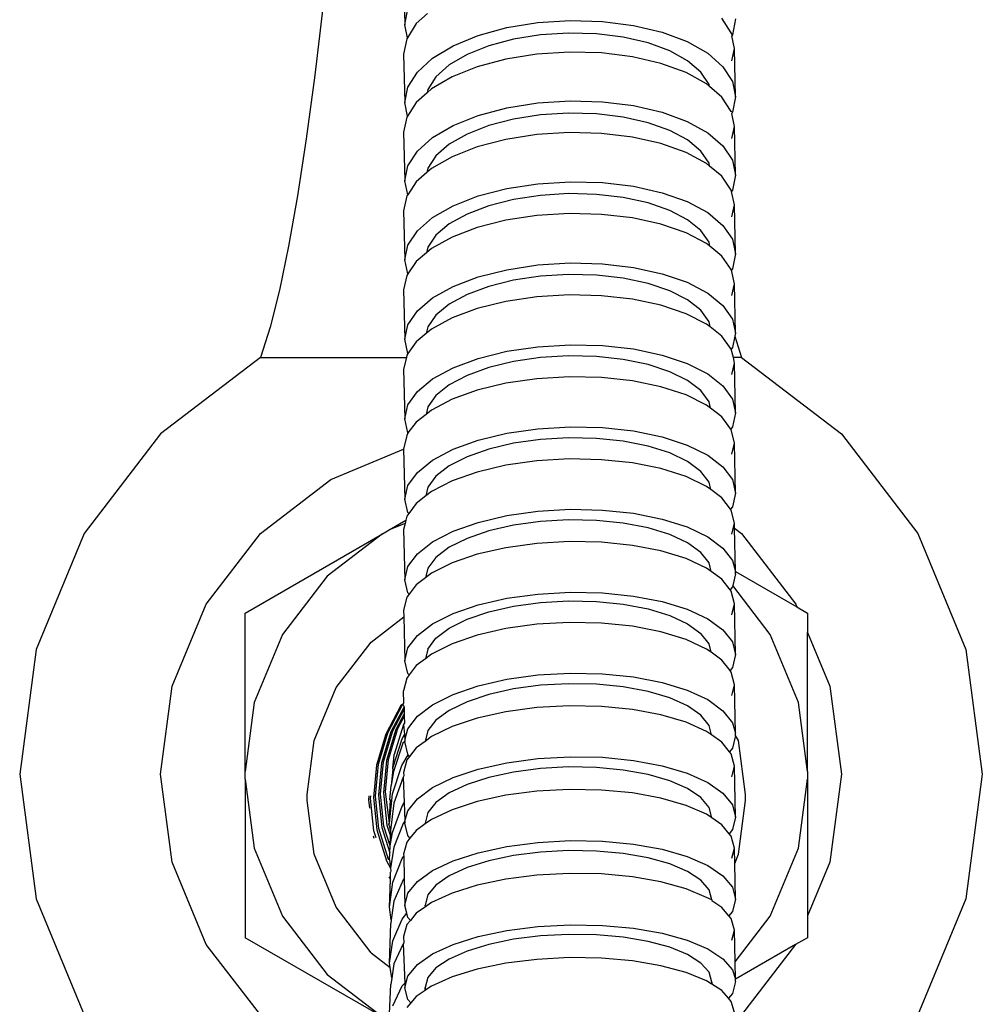
# Model space of a CAD drawing. Units: millimetres. Extents: x 1066 to 3959, y 674 to 3118.
# Drawn here: x 3899 to 3942, y 1771 to 1815 of the extents above; entities that cross this region are included whole.
import ezdxf

# ---------------------------------------------------------------- set-up
doc = ezdxf.new("R2010")
doc.units = ezdxf.units.MM
doc.layers.add('Edges', color=7, linetype='Continuous')

# ---------------------------------------------------------------- blocks, each defined once
blk = doc.blocks.new('Classic Freestanding Clawfoot Tub fr')
at = {"layer": 'Edges'}
for p, q in [((422.034, 453.604), (422.084, 451.427)), ((418.378, 452.333), (418.004, 449.142)), ((422.084, 451.427), (422.229, 452.149)), ((423.109, 451.936), (422.606, 451.476)), ((422.203, 450.834), (422.084, 451.427)), ((422.606, 451.476), (422.203, 450.834)), ((425.418, 450.944), (426.715, 451.299)), ((426.715, 451.299), (428.122, 451.528)), ((428.122, 451.528), (429.584, 451.622)), ((429.584, 451.622), (431.047, 451.579)), ((431.047, 451.579), (432.454, 451.399)), ((432.454, 451.399), (433.75, 451.09)), ((436.887, 451.052), (436.461, 451.719)), ((437.081, 451.688), (436.937, 450.966)), ((422.203, 450.834), (422.178, 450.795)), ((424.282, 450.477), (425.418, 450.944)), ((428.236, 450.967), (427.017, 450.773)), ((429.504, 451.048), (428.236, 450.967)), ((430.772, 451.012), (429.504, 451.048)), ((431.991, 450.861), (430.772, 451.012)), ((433.114, 450.6), (431.991, 450.861)), ((433.75, 451.09), (434.886, 450.663)), ((436.937, 450.966), (436.887, 451.052)), ((436.937, 450.966), (436.913, 450.927)), ((437.031, 450.354), (436.913, 450.927)), ((422.178, 450.795), (422.034, 450.091)), ((423.349, 449.916), (424.282, 450.477)), ((425.893, 450.472), (424.908, 450.078)), ((427.017, 450.773), (425.893, 450.472)), ((434.099, 450.24), (433.114, 450.6)), ((434.886, 450.663), (435.818, 450.134)), ((422.034, 450.091), (422.084, 447.897)), ((424.908, 450.078), (424.1, 449.604)), ((428.071, 450.095), (426.665, 449.871)), ((429.534, 450.188), (428.071, 450.095)), ((430.997, 450.147), (429.534, 450.188)), ((432.404, 449.972), (430.997, 450.147)), ((433.7, 449.672), (432.404, 449.972)), ((434.907, 449.794), (434.099, 450.24)), ((435.818, 450.134), (436.511, 449.525)), ((436.916, 449.794), (437.031, 450.354)), ((437.081, 448.16), (437.031, 450.354)), ((422.656, 449.283), (423.349, 449.916)), ((424.1, 449.604), (423.499, 449.068)), ((425.368, 449.525), (424.232, 449.069)), ((426.665, 449.871), (425.368, 449.525)), ((434.836, 449.256), (433.7, 449.672)), ((435.507, 449.28), (434.907, 449.794)), ((436.511, 449.525), (436.937, 448.859)), ((418.004, 449.142), (417.619, 446.252)), ((422.229, 448.601), (422.656, 449.283)), ((423.499, 449.068), (423.129, 448.493)), ((424.232, 449.069), (423.299, 448.522)), ((435.768, 448.742), (434.836, 449.256)), ((435.877, 448.718), (435.507, 449.28)), ((422.084, 447.897), (422.229, 448.601)), ((435.894, 448.634), (435.768, 448.742)), ((435.894, 448.634), (435.877, 448.718)), ((436.461, 448.149), (435.894, 448.634)), ((436.937, 448.859), (437.081, 448.16)), ((423.097, 448.343), (422.606, 447.904)), ((423.299, 448.522), (423.097, 448.343)), ((423.129, 448.493), (423.097, 448.343)), ((437.081, 448.16), (436.937, 447.456)), ((422.21, 447.288), (422.084, 447.897)), ((422.606, 447.904), (422.21, 447.288)), ((426.715, 447.661), (428.122, 447.885)), ((428.122, 447.885), (429.584, 447.978)), ((429.584, 447.978), (431.047, 447.936)), ((431.047, 447.936), (432.454, 447.762)), ((432.454, 447.762), (433.75, 447.461)), ((436.887, 447.5), (436.461, 448.149)), ((422.21, 447.288), (422.178, 447.24)), ((424.282, 446.859), (425.418, 447.314)), ((425.418, 447.314), (426.715, 447.661)), ((428.236, 447.34), (427.017, 447.15)), ((429.504, 447.419), (428.236, 447.34)), ((430.772, 447.385), (429.504, 447.419)), ((431.991, 447.239), (430.772, 447.385)), ((433.75, 447.461), (434.886, 447.046)), ((436.937, 447.456), (436.887, 447.5)), ((436.937, 447.456), (436.907, 447.408)), ((437.031, 446.819), (436.907, 447.408)), ((422.178, 447.24), (422.034, 446.555)), ((423.349, 446.312), (424.282, 446.859)), ((425.893, 446.857), (424.908, 446.472)), ((427.017, 447.15), (425.893, 446.857)), ((433.114, 446.985), (431.991, 447.239)), ((434.099, 446.635), (433.114, 446.985)), ((434.886, 447.046), (435.818, 446.532)), ((436.915, 446.27), (437.031, 446.819)), ((437.081, 444.609), (437.031, 446.819)), ((422.034, 446.555), (422.084, 444.344)), ((424.908, 446.472), (424.1, 446.01)), ((428.071, 446.447), (426.665, 446.228)), ((429.534, 446.538), (428.071, 446.447)), ((430.997, 446.499), (429.534, 446.538)), ((432.404, 446.33), (430.997, 446.499)), ((434.907, 446.202), (434.099, 446.635)), ((435.818, 446.532), (436.511, 445.939)), ((417.619, 446.252), (417.224, 443.666)), ((422.656, 445.694), (423.349, 446.312)), ((424.1, 446.01), (423.499, 445.488)), ((426.665, 446.228), (425.368, 445.889)), ((433.7, 446.038), (432.404, 446.33)), ((434.836, 445.634), (433.7, 446.038)), ((435.507, 445.702), (434.907, 446.202)), ((436.511, 445.939), (436.937, 445.289)), ((422.229, 445.03), (422.656, 445.694)), ((423.499, 445.488), (423.129, 444.927)), ((425.368, 445.889), (424.232, 445.445)), ((435.768, 445.134), (434.836, 445.634)), ((435.877, 445.154), (435.507, 445.702)), ((422.084, 444.344), (422.229, 445.03)), ((424.232, 445.445), (423.299, 444.912)), ((435.906, 445.019), (435.768, 445.134)), ((435.906, 445.019), (435.877, 445.154)), ((436.937, 445.289), (437.081, 444.609)), ((423.086, 444.727), (422.606, 444.31)), ((423.129, 444.927), (423.086, 444.727)), ((423.299, 444.912), (423.086, 444.727)), ((436.461, 444.556), (435.906, 445.019)), ((437.081, 444.609), (436.937, 443.923)), ((422.216, 443.72), (422.084, 444.344)), ((422.606, 444.31), (422.216, 443.72)), ((426.715, 444.001), (428.122, 444.22)), ((428.122, 444.22), (429.584, 444.312)), ((429.584, 444.312), (431.047, 444.272)), ((431.047, 444.272), (432.454, 444.103)), ((436.887, 443.924), (436.461, 444.556)), ((422.216, 443.72), (422.178, 443.663)), ((425.418, 443.663), (426.715, 444.001)), ((428.236, 443.692), (427.017, 443.506)), ((429.504, 443.77), (428.236, 443.692)), ((430.772, 443.737), (429.504, 443.77)), ((431.991, 443.595), (430.772, 443.737)), ((432.454, 444.103), (433.75, 443.811)), ((433.75, 443.811), (434.886, 443.408)), ((436.9, 443.866), (436.887, 443.924)), ((436.937, 443.923), (436.9, 443.866)), ((437.031, 443.262), (436.9, 443.866)), ((417.224, 443.666), (416.818, 441.382)), ((422.178, 443.663), (422.034, 442.995)), ((424.282, 443.219), (425.418, 443.663)), ((427.017, 443.506), (425.893, 443.22)), ((433.114, 443.349), (431.991, 443.595)), ((434.099, 443.009), (433.114, 443.349)), ((434.886, 443.408), (435.818, 442.907)), ((436.914, 442.722), (437.031, 443.262)), ((437.081, 441.036), (437.031, 443.262)), ((422.034, 442.995), (422.084, 440.769)), ((423.349, 442.686), (424.282, 443.219)), ((424.908, 442.845), (424.1, 442.394)), ((425.893, 443.22), (424.908, 442.845)), ((429.534, 442.867), (428.071, 442.777)), ((430.997, 442.83), (429.534, 442.867)), ((432.404, 442.666), (430.997, 442.83)), ((434.907, 442.588), (434.099, 443.009)), ((435.818, 442.907), (436.511, 442.33)), ((422.656, 442.084), (423.349, 442.686)), ((424.1, 442.394), (423.499, 441.886)), ((426.665, 442.563), (425.368, 442.233)), ((428.071, 442.777), (426.665, 442.563)), ((433.7, 442.383), (432.404, 442.666)), ((434.836, 441.99), (433.7, 442.383)), ((435.507, 442.101), (434.907, 442.588)), ((422.229, 441.437), (422.656, 442.084)), ((425.368, 442.233), (424.232, 441.8)), ((435.768, 441.504), (434.836, 441.99)), ((435.877, 441.568), (435.507, 442.101)), ((436.511, 442.33), (436.937, 441.698)), ((423.499, 441.886), (423.129, 441.34)), ((424.232, 441.8), (423.299, 441.281)), ((435.918, 441.383), (435.768, 441.504)), ((435.918, 441.383), (435.877, 441.568)), ((436.937, 441.698), (437.081, 441.036)), ((416.818, 441.382), (416.402, 439.4)), ((422.084, 440.769), (422.229, 441.437)), ((423.073, 441.09), (422.606, 440.694)), ((423.129, 441.34), (423.073, 441.09)), ((423.299, 441.281), (423.073, 441.09)), ((436.461, 440.942), (435.918, 441.383)), ((437.081, 441.036), (436.937, 440.368)), ((422.223, 440.13), (422.084, 440.769)), ((422.606, 440.694), (422.223, 440.13)), ((428.122, 440.536), (429.584, 440.626)), ((429.584, 440.626), (431.047, 440.588)), ((431.047, 440.588), (432.454, 440.425)), ((436.887, 440.327), (436.461, 440.942)), ((422.223, 440.13), (422.178, 440.064)), ((425.418, 439.992), (426.715, 440.322)), ((426.715, 440.322), (428.122, 440.536)), ((432.454, 440.425), (433.75, 440.141)), ((433.75, 440.141), (434.886, 439.749)), ((436.893, 440.301), (436.887, 440.327)), ((436.937, 440.368), (436.893, 440.301)), ((437.031, 439.682), (436.893, 440.301)), ((422.178, 440.064), (422.034, 439.414)), ((424.282, 439.559), (425.418, 439.992)), ((427.017, 439.842), (425.893, 439.563)), ((428.236, 440.023), (427.017, 439.842)), ((429.504, 440.1), (428.236, 440.023)), ((430.772, 440.069), (429.504, 440.1)), ((431.991, 439.931), (430.772, 440.069)), ((433.114, 439.693), (431.991, 439.931)), ((434.099, 439.363), (433.114, 439.693)), ((434.886, 439.749), (435.818, 439.262)), ((436.914, 439.154), (437.031, 439.682)), ((437.081, 437.441), (437.031, 439.682)), ((416.402, 439.4), (415.975, 437.722)), ((422.034, 439.414), (422.084, 437.172)), ((423.349, 439.039), (424.282, 439.559)), ((425.893, 439.563), (424.908, 439.197)), ((434.907, 438.953), (434.099, 439.363)), ((435.818, 439.262), (436.511, 438.701)), ((422.656, 438.453), (423.349, 439.039)), ((424.908, 439.197), (424.1, 438.758)), ((426.665, 438.879), (425.368, 438.557)), ((428.071, 439.088), (426.665, 438.879)), ((429.534, 439.177), (428.071, 439.088)), ((430.997, 439.141), (429.534, 439.177)), ((432.404, 438.983), (430.997, 439.141)), ((433.7, 438.708), (432.404, 438.983)), ((435.507, 438.48), (434.907, 438.953)), ((422.229, 437.823), (422.656, 438.453)), ((424.1, 438.758), (423.499, 438.264)), ((425.368, 438.557), (424.232, 438.135)), ((434.836, 438.326), (433.7, 438.708)), ((435.877, 437.962), (435.507, 438.48)), ((436.511, 438.701), (436.937, 438.086)), ((423.499, 438.264), (423.129, 437.732)), ((424.232, 438.135), (423.299, 437.629)), ((435.768, 437.854), (434.836, 438.326)), ((435.931, 437.726), (435.877, 437.962)), ((436.937, 438.086), (437.081, 437.441)), ((415.975, 437.722), (415.537, 436.345)), ((422.084, 437.172), (422.229, 437.823)), ((423.129, 437.732), (423.061, 437.433)), ((423.299, 437.629), (423.061, 437.433)), ((435.931, 437.726), (435.768, 437.854)), ((436.461, 437.308), (435.931, 437.726)), ((422.228, 436.527), (422.084, 437.172)), ((422.606, 437.058), (422.228, 436.527)), ((423.061, 437.433), (422.606, 437.058)), ((436.884, 436.714), (436.461, 437.308)), ((437.052, 437.307), (436.937, 436.791)), ((437.081, 437.441), (437.052, 437.307)), ((437.052, 437.307), (437.357, 436.345)), ((425.418, 436.301), (426.715, 436.623)), ((426.715, 436.623), (428.122, 436.832)), ((428.122, 436.832), (429.584, 436.921)), ((429.584, 436.921), (431.047, 436.885)), ((431.047, 436.885), (432.454, 436.727)), ((432.454, 436.727), (433.75, 436.452)), ((436.937, 436.791), (436.884, 436.714)), ((436.985, 436.345), (436.884, 436.714)), ((415.537, 436.345), (411.018, 432.878)), ((415.537, 436.345), (422.156, 436.345)), ((422.156, 436.345), (422.034, 435.812)), ((422.178, 436.445), (422.156, 436.345)), ((422.228, 436.527), (422.178, 436.445)), ((424.282, 435.879), (425.418, 436.301)), ((427.017, 436.158), (425.893, 435.886)), ((428.236, 436.335), (427.017, 436.158)), ((429.504, 436.411), (428.236, 436.335)), ((430.772, 436.381), (429.504, 436.411)), ((431.991, 436.248), (430.772, 436.381)), ((433.114, 436.017), (431.991, 436.248)), ((433.75, 436.452), (434.886, 436.071)), ((437.357, 436.345), (436.985, 436.345)), ((437.031, 436.082), (436.985, 436.345)), ((437.357, 436.345), (441.876, 432.878)), ((422.034, 435.812), (422.084, 433.556)), ((423.349, 435.373), (424.282, 435.879)), ((425.893, 435.886), (424.908, 435.53)), ((434.099, 435.697), (433.114, 436.017)), ((434.907, 435.299), (434.099, 435.697)), ((434.886, 436.071), (435.818, 435.598)), ((436.913, 435.564), (437.031, 436.082)), ((437.081, 433.826), (437.031, 436.082)), ((422.656, 434.802), (423.349, 435.373)), ((424.908, 435.53), (424.1, 435.103)), ((428.071, 435.381), (426.665, 435.176)), ((429.534, 435.468), (428.071, 435.381)), ((430.997, 435.434), (429.534, 435.468)), ((432.404, 435.28), (430.997, 435.434)), ((433.7, 435.014), (432.404, 435.28)), ((435.507, 434.839), (434.907, 435.299)), ((435.818, 435.598), (436.511, 435.052)), ((422.229, 434.189), (422.656, 434.802)), ((424.1, 435.103), (423.499, 434.621)), ((425.368, 434.863), (424.232, 434.451)), ((426.665, 435.176), (425.368, 434.863)), ((434.836, 434.644), (433.7, 435.014)), ((435.877, 434.335), (435.507, 434.839)), ((436.511, 435.052), (436.937, 434.454)), ((423.499, 434.621), (423.129, 434.104)), ((424.232, 434.451), (423.299, 433.958)), ((435.768, 434.185), (434.836, 434.644)), ((435.944, 434.05), (435.877, 434.335)), ((436.937, 434.454), (437.081, 433.826)), ((422.084, 433.556), (422.229, 434.189)), ((423.129, 434.104), (423.048, 433.757)), ((423.299, 433.958), (423.048, 433.757)), ((435.944, 434.05), (435.768, 434.185)), ((436.461, 433.654), (435.944, 434.05)), ((422.228, 432.929), (422.084, 433.556)), ((423.048, 433.757), (422.606, 433.403)), ((436.869, 433.097), (436.461, 433.654)), ((437.081, 433.826), (436.937, 433.194)), ((422.606, 433.403), (422.228, 432.929)), ((426.715, 432.907), (428.122, 433.111)), ((428.122, 433.111), (429.584, 433.198)), ((429.584, 433.198), (431.047, 433.164)), ((431.047, 433.164), (432.454, 433.011)), ((432.454, 433.011), (433.75, 432.744)), ((436.937, 433.194), (436.869, 433.097)), ((436.887, 433.073), (436.869, 433.097)), ((437.031, 432.462), (436.887, 433.073)), ((411.018, 432.878), (407.551, 428.359)), ((422.178, 432.806), (422.034, 432.178)), ((422.228, 432.929), (422.178, 432.806)), ((422.247, 432.902), (422.228, 432.929)), ((424.282, 432.182), (425.418, 432.593)), ((425.418, 432.593), (426.715, 432.907)), ((428.236, 432.629), (427.017, 432.456)), ((429.504, 432.703), (428.236, 432.629)), ((430.772, 432.676), (429.504, 432.703)), ((431.991, 432.547), (430.772, 432.676)), ((433.114, 432.323), (431.991, 432.547)), ((433.75, 432.744), (434.886, 432.374)), ((441.876, 432.878), (445.344, 428.359)), ((418.733, 430.811), (422.034, 432.178)), ((422.034, 432.178), (422.084, 429.921)), ((423.349, 431.689), (424.282, 432.182)), ((425.893, 432.191), (424.908, 431.844)), ((427.017, 432.456), (425.893, 432.191)), ((434.099, 432.012), (433.114, 432.323)), ((434.886, 432.374), (435.818, 431.915)), ((436.912, 431.955), (437.031, 432.462)), ((437.081, 430.193), (437.031, 432.462)), ((422.656, 431.133), (423.349, 431.689)), ((424.908, 431.844), (424.1, 431.428)), ((428.071, 431.655), (426.665, 431.456)), ((429.534, 431.741), (428.071, 431.655)), ((430.997, 431.709), (429.534, 431.741)), ((432.404, 431.561), (430.997, 431.709)), ((434.907, 431.626), (434.099, 432.012)), ((435.818, 431.915), (436.511, 431.384)), ((424.1, 431.428), (423.499, 430.96)), ((426.665, 431.456), (425.368, 431.15)), ((433.7, 431.302), (432.404, 431.561)), ((434.836, 430.943), (433.7, 431.302)), ((435.507, 431.179), (434.907, 431.626)), ((436.511, 431.384), (436.937, 430.803)), ((415.537, 428.359), (418.733, 430.811)), ((422.229, 430.536), (422.656, 431.133)), ((423.499, 430.96), (423.129, 430.457)), ((424.232, 430.749), (423.299, 430.27)), ((425.368, 431.15), (424.232, 430.749)), ((435.768, 430.497), (434.836, 430.943)), ((435.877, 430.689), (435.507, 431.179)), ((436.937, 430.803), (437.081, 430.193)), ((422.084, 429.921), (422.229, 430.536)), ((423.129, 430.457), (423.034, 430.063)), ((435.957, 430.357), (435.768, 430.497)), ((435.957, 430.357), (435.877, 430.689)), ((436.461, 429.982), (435.957, 430.357)), ((422.228, 429.31), (422.084, 429.921)), ((423.034, 430.063), (422.606, 429.729)), ((423.299, 430.27), (423.034, 430.063)), ((436.854, 429.461), (436.461, 429.982)), ((437.081, 430.193), (436.937, 429.577)), ((422.606, 429.729), (422.263, 429.263)), ((428.122, 429.372), (429.584, 429.458)), ((429.584, 429.458), (431.047, 429.426)), ((431.047, 429.426), (432.454, 429.278)), ((436.937, 429.577), (436.854, 429.461)), ((436.887, 429.417), (436.854, 429.461)), ((437.031, 428.824), (436.887, 429.417)), ((422.178, 429.149), (422.133, 428.96)), ((422.263, 429.263), (422.178, 429.149)), ((422.263, 429.263), (422.228, 429.31)), ((425.418, 428.867), (426.715, 429.173)), ((426.715, 429.173), (428.122, 429.372)), ((429.504, 428.979), (428.236, 428.906)), ((430.772, 428.953), (429.504, 428.979)), ((432.454, 429.278), (433.75, 429.019)), ((433.75, 429.019), (434.886, 428.66)), ((421.073, 428.348), (421.375, 428.523)), ((421.375, 428.523), (422.133, 428.96)), ((422.1, 428.823), (421.375, 428.523)), ((422.1, 428.823), (422.034, 428.55)), ((422.034, 428.55), (422.084, 426.267)), ((422.133, 428.96), (422.1, 428.823)), ((424.282, 428.467), (425.418, 428.867)), ((427.017, 428.737), (425.893, 428.479)), ((428.236, 428.906), (427.017, 428.737)), ((431.991, 428.829), (430.772, 428.953)), ((433.114, 428.612), (431.991, 428.829)), ((434.099, 428.31), (433.114, 428.612)), ((434.886, 428.66), (435.818, 428.214)), ((436.911, 428.328), (437.031, 428.824)), ((437.036, 428.605), (437.031, 428.824)), ((437.036, 428.605), (437.357, 428.359)), ((437.079, 426.64), (437.036, 428.605)), ((407.551, 428.359), (405.371, 423.096)), ((413.085, 425.163), (415.537, 428.359)), ((414.851, 424.756), (421.073, 428.348)), ((421.073, 428.348), (418.568, 426.426)), ((423.349, 427.987), (424.282, 428.467)), ((424.908, 428.141), (424.1, 427.737)), ((425.893, 428.479), (424.908, 428.141)), ((434.907, 427.935), (434.099, 428.31)), ((435.818, 428.214), (436.511, 427.699)), ((437.357, 428.359), (439.809, 425.163)), ((445.344, 428.359), (447.524, 423.096)), ((422.656, 427.446), (423.349, 427.987)), ((424.1, 427.737), (423.499, 427.281)), ((426.665, 427.718), (425.368, 427.42)), ((428.071, 427.913), (426.665, 427.718)), ((429.534, 427.997), (428.071, 427.913)), ((430.997, 427.967), (429.534, 427.997)), ((432.404, 427.824), (430.997, 427.967)), ((433.7, 427.573), (432.404, 427.824)), ((435.507, 427.501), (434.907, 427.935)), ((436.511, 427.699), (436.937, 427.134)), ((422.229, 426.866), (422.656, 427.446)), ((423.499, 427.281), (423.129, 426.792)), ((425.368, 427.42), (424.232, 427.031)), ((434.836, 427.225), (433.7, 427.573)), ((435.768, 426.793), (434.836, 427.225)), ((435.877, 427.026), (435.507, 427.501)), ((422.084, 426.267), (422.229, 426.866)), ((423.129, 426.792), (423.02, 426.352)), ((424.232, 427.031), (423.299, 426.564)), ((435.971, 426.646), (435.768, 426.793)), ((435.971, 426.646), (435.877, 427.026)), ((436.937, 427.134), (437.079, 426.64)), ((418.568, 426.426), (416.539, 423.782)), ((423.02, 426.352), (422.606, 426.038)), ((423.299, 426.564), (423.02, 426.352)), ((436.461, 426.292), (435.971, 426.646)), ((436.838, 425.808), (436.461, 426.292)), ((437.081, 426.541), (436.951, 426.002)), ((437.079, 426.64), (439.863, 425.033)), ((437.081, 426.541), (437.079, 426.64)), ((422.228, 425.674), (422.084, 426.267)), ((422.606, 426.038), (422.279, 425.607)), ((436.937, 425.943), (436.838, 425.808)), ((436.951, 426.002), (436.937, 425.943)), ((438.655, 423.782), (436.951, 426.002)), ((422.178, 425.474), (422.034, 424.892)), ((422.279, 425.607), (422.178, 425.474)), ((422.279, 425.607), (422.228, 425.674)), ((425.418, 425.125), (426.715, 425.423)), ((426.715, 425.423), (428.122, 425.618)), ((428.122, 425.618), (429.584, 425.701)), ((429.584, 425.701), (431.047, 425.671)), ((431.047, 425.671), (432.454, 425.528)), ((432.454, 425.528), (433.75, 425.278)), ((436.887, 425.744), (436.838, 425.808)), ((437.031, 425.167), (436.887, 425.744)), ((411.544, 421.442), (413.085, 425.163)), ((424.282, 424.735), (425.418, 425.125)), ((425.893, 424.812), (427.017, 425.07)), ((427.017, 425.07), (428.236, 425.239)), ((428.236, 425.239), (429.504, 425.311)), ((429.504, 425.311), (430.772, 425.285)), ((430.772, 425.285), (431.991, 425.161)), ((431.991, 425.161), (433.114, 424.944)), ((433.114, 424.944), (434.099, 424.643)), ((433.75, 425.278), (434.886, 424.93)), ((436.91, 424.682), (437.031, 425.167)), ((437.081, 422.872), (437.031, 425.167)), ((439.809, 425.163), (439.863, 425.033)), ((439.863, 425.033), (440.342, 424.756)), ((414.851, 417.572), (414.851, 424.756)), ((420.554, 423.44), (422.041, 424.581)), ((422.034, 424.892), (422.041, 424.581)), ((422.041, 424.581), (422.084, 422.597)), ((423.349, 424.268), (424.282, 424.735)), ((424.908, 424.474), (425.893, 424.812)), ((434.099, 424.643), (434.907, 424.268)), ((434.886, 424.93), (435.818, 424.497)), ((435.818, 424.497), (436.511, 423.997)), ((440.342, 424.756), (440.342, 423.876)), ((422.656, 423.743), (423.349, 424.268)), ((423.499, 423.614), (424.1, 424.069)), ((424.1, 424.069), (424.908, 424.474)), ((426.665, 424.052), (425.368, 423.754)), ((428.071, 424.247), (426.665, 424.052)), ((429.534, 424.33), (428.071, 424.247)), ((430.997, 424.3), (429.534, 424.33)), ((432.404, 424.157), (430.997, 424.3)), ((433.7, 423.907), (432.404, 424.157)), ((434.907, 424.268), (435.507, 423.834)), ((416.539, 423.782), (415.263, 420.702)), ((422.229, 423.178), (422.656, 423.743)), ((423.129, 423.125), (423.499, 423.614)), ((425.368, 423.754), (424.232, 423.364)), ((434.836, 423.559), (433.7, 423.907)), ((435.877, 423.359), (435.507, 423.834)), ((436.511, 423.997), (436.937, 423.448)), ((439.93, 420.702), (438.655, 423.782)), ((440.342, 423.876), (441.35, 421.442)), ((440.342, 417.572), (440.342, 423.876)), ((418.972, 421.377), (420.554, 423.44)), ((422.084, 422.597), (422.229, 423.178)), ((424.232, 423.364), (423.299, 422.897)), ((435.768, 423.126), (434.836, 423.559)), ((435.971, 422.98), (435.877, 423.359)), ((436.937, 423.448), (437.081, 422.872)), ((405.371, 423.096), (404.627, 417.449)), ((423.129, 423.125), (423.02, 422.686)), ((423.299, 422.897), (423.02, 422.686)), ((435.971, 422.98), (435.768, 423.126)), ((436.461, 422.626), (435.971, 422.98)), ((437.081, 422.872), (436.937, 422.29)), ((447.524, 423.096), (448.267, 417.449)), ((422.228, 422.02), (422.084, 422.597)), ((422.606, 422.372), (422.285, 421.948)), ((423.02, 422.686), (422.606, 422.372)), ((436.831, 422.15), (436.461, 422.626)), ((436.937, 422.29), (436.831, 422.15)), ((422.285, 421.948), (422.178, 421.807)), ((422.285, 421.948), (422.228, 422.02)), ((426.715, 421.756), (428.122, 421.951)), ((428.122, 421.951), (429.584, 422.035)), ((429.584, 422.035), (431.047, 422.005)), ((431.047, 422.005), (432.454, 421.862)), ((432.454, 421.862), (433.75, 421.611)), ((436.887, 422.077), (436.831, 422.15)), ((437.031, 421.501), (436.887, 422.077)), ((411.018, 417.449), (411.544, 421.442)), ((417.977, 418.975), (418.972, 421.377)), ((422.178, 421.807), (422.034, 421.226)), ((424.282, 421.069), (425.418, 421.458)), ((425.418, 421.458), (426.715, 421.756)), ((428.236, 421.481), (427.017, 421.316)), ((429.504, 421.552), (428.236, 421.481)), ((430.772, 421.527), (429.504, 421.552)), ((431.991, 421.408), (430.772, 421.527)), ((433.114, 421.198), (431.991, 421.408)), ((433.75, 421.611), (434.886, 421.263)), ((436.91, 421.016), (437.031, 421.501)), ((437.079, 419.308), (437.031, 421.501)), ((441.35, 421.442), (441.876, 417.449)), ((422.046, 420.673), (422.034, 421.226)), ((423.349, 420.602), (424.282, 421.069)), ((425.893, 421.064), (424.908, 420.736)), ((427.017, 421.316), (425.893, 421.064)), ((434.099, 420.905), (433.114, 421.198)), ((434.886, 421.263), (435.818, 420.831)), ((415.263, 420.702), (414.851, 417.572)), ((421.909, 420.565), (421.224, 419.266)), ((421.316, 419.319), (422.002, 420.618)), ((422.05, 420.503), (421.451, 419.369)), ((422.002, 420.618), (421.909, 420.565)), ((422.002, 420.618), (422.046, 420.673)), ((422.002, 420.618), (422.05, 420.503)), ((422.05, 420.503), (422.052, 420.385)), ((422.656, 420.076), (423.349, 420.602)), ((424.908, 420.736), (424.1, 420.342)), ((429.534, 420.552), (428.071, 420.469)), ((430.997, 420.523), (429.534, 420.552)), ((432.404, 420.385), (430.997, 420.523)), ((434.907, 420.542), (434.099, 420.905)), ((435.507, 420.121), (434.907, 420.542)), ((435.818, 420.831), (436.511, 420.33)), ((440.342, 417.572), (439.93, 420.702)), ((421.544, 419.422), (422.052, 420.385)), ((422.057, 420.188), (421.679, 419.472)), ((421.772, 419.525), (422.059, 420.07)), ((422.052, 420.385), (422.057, 420.188)), ((422.057, 420.188), (422.059, 420.07)), ((422.059, 420.07), (422.065, 419.792)), ((422.229, 419.512), (422.656, 420.076)), ((424.1, 420.342), (423.499, 419.899)), ((426.665, 420.279), (425.368, 419.989)), ((428.071, 420.469), (426.665, 420.279)), ((433.7, 420.143), (432.404, 420.385)), ((434.836, 419.805), (433.7, 420.143)), ((435.877, 419.659), (435.507, 420.121)), ((436.511, 420.33), (436.937, 419.782)), ((422.033, 419.706), (421.609, 418.349)), ((422.066, 419.765), (422.033, 419.706)), ((422.033, 419.706), (422.077, 419.25)), ((422.065, 419.792), (422.046, 419.729)), ((422.065, 419.792), (422.066, 419.765)), ((423.499, 419.899), (423.129, 419.424)), ((424.232, 419.61), (423.299, 419.156)), ((425.368, 419.989), (424.232, 419.61)), ((435.768, 419.386), (434.836, 419.805)), ((435.986, 419.233), (435.877, 419.659)), ((436.937, 419.782), (437.079, 419.308)), ((421.224, 419.266), (420.804, 417.857)), ((420.897, 417.91), (421.316, 419.319)), ((421.451, 419.369), (421.032, 417.961)), ((421.125, 418.014), (421.544, 419.422)), ((421.679, 419.472), (421.26, 418.064)), ((421.353, 418.117), (421.772, 419.525)), ((421.97, 419.056), (422.077, 419.25)), ((422.077, 419.25), (422.083, 418.995)), ((422.083, 418.995), (422.229, 419.512)), ((423.129, 419.424), (423.005, 418.939)), ((423.299, 419.156), (423.005, 418.939)), ((435.986, 419.233), (435.768, 419.386)), ((436.461, 418.9), (435.986, 419.233)), ((437.081, 419.205), (436.937, 418.624)), ((437.081, 419.205), (437.079, 419.308)), ((437.217, 418.975), (437.081, 419.205)), ((417.655, 416.533), (417.977, 418.975)), ((421.549, 417.745), (421.97, 419.056)), ((422.004, 418.86), (421.58, 417.579)), ((422.084, 418.93), (422.004, 418.86)), ((422.083, 418.995), (422.084, 418.93)), ((422.228, 418.354), (422.084, 418.93)), ((423.005, 418.939), (422.606, 418.645)), ((436.813, 418.46), (436.461, 418.9)), ((437.538, 416.533), (437.217, 418.975)), ((421.589, 418.149), (421.609, 418.349)), ((421.956, 417.839), (422.245, 418.332)), ((422.303, 418.257), (422.178, 418.096)), ((422.245, 418.332), (422.228, 418.354)), ((422.303, 418.257), (422.245, 418.332)), ((422.606, 418.645), (422.303, 418.257)), ((436.937, 418.624), (436.813, 418.46)), ((436.887, 418.368), (436.813, 418.46)), ((437.031, 417.808), (436.887, 418.368)), ((420.804, 417.857), (420.668, 416.394)), ((420.761, 416.447), (420.897, 417.91)), ((421.032, 417.961), (420.896, 416.497)), ((420.989, 416.55), (421.125, 418.014)), ((421.26, 418.064), (421.123, 416.6)), ((421.216, 416.654), (421.353, 418.117)), ((421.531, 416.558), (421.956, 417.839)), ((421.549, 417.745), (421.589, 418.149)), ((422.178, 418.096), (422.034, 417.531)), ((425.418, 417.681), (426.715, 417.972)), ((426.715, 417.972), (428.122, 418.162)), ((428.122, 418.162), (429.584, 418.244)), ((429.584, 418.244), (431.047, 418.216)), ((431.047, 418.216), (432.454, 418.078)), ((432.454, 418.078), (433.75, 417.835)), ((433.75, 417.835), (434.886, 417.498)), ((436.91, 417.334), (437.031, 417.808)), ((437.081, 415.501), (437.031, 417.808)), ((404.627, 417.449), (405.371, 411.802)), ((411.544, 413.456), (411.018, 417.449)), ((414.851, 417.223), (414.851, 417.572)), ((421.546, 417.7), (421.467, 416.937)), ((421.58, 417.579), (421.467, 416.937)), ((421.546, 417.7), (421.549, 417.745)), ((422.038, 417.372), (422.006, 417.322)), ((422.034, 417.531), (422.038, 417.372)), ((424.282, 417.302), (425.418, 417.681)), ((427.017, 417.546), (425.893, 417.302)), ((428.236, 417.707), (427.017, 417.546)), ((429.504, 417.777), (428.236, 417.707)), ((430.772, 417.754), (429.504, 417.777)), ((431.991, 417.639), (430.772, 417.754)), ((433.114, 417.435), (431.991, 417.639)), ((434.099, 417.152), (433.114, 417.435)), ((434.886, 417.498), (435.818, 417.078)), ((440.342, 417.572), (440.342, 417.223)), ((441.876, 417.449), (441.35, 413.456)), ((448.267, 417.449), (447.524, 411.802)), ((414.851, 417.223), (415.263, 414.093)), ((414.851, 417.223), (414.851, 410.039)), ((421.404, 416.288), (421.467, 416.937)), ((422.006, 417.322), (421.582, 416.134)), ((422.006, 417.322), (422.064, 416.161)), ((423.349, 416.848), (424.282, 417.302)), ((424.908, 416.982), (424.1, 416.599)), ((425.893, 417.302), (424.908, 416.982)), ((434.907, 416.8), (434.099, 417.152)), ((435.818, 417.078), (436.511, 416.593)), ((439.93, 414.093), (440.342, 417.223)), ((440.342, 417.223), (440.342, 411.022)), ((417.655, 416.261), (417.655, 416.533)), ((420.457, 416.468), (420.44, 416.291)), ((420.896, 416.497), (421.047, 415.035)), ((421.14, 415.088), (420.989, 416.55)), ((421.123, 416.6), (421.275, 415.138)), ((421.39, 415.223), (421.216, 416.654)), ((421.39, 415.223), (421.531, 416.558)), ((422.656, 416.337), (423.349, 416.848)), ((424.1, 416.599), (423.499, 416.169)), ((426.665, 416.493), (425.368, 416.21)), ((428.071, 416.678), (426.665, 416.493)), ((429.534, 416.759), (428.071, 416.678)), ((430.997, 416.732), (429.534, 416.759)), ((432.404, 416.599), (430.997, 416.732)), ((433.7, 416.364), (432.404, 416.599)), ((435.507, 416.392), (434.907, 416.8)), ((436.511, 416.593), (436.937, 416.06)), ((437.538, 416.261), (437.538, 416.533)), ((417.977, 413.82), (417.655, 416.261)), ((420.44, 416.291), (420.479, 415.915)), ((420.533, 416.344), (420.544, 416.462)), ((420.685, 414.882), (420.533, 416.344)), ((420.668, 416.394), (420.82, 414.932)), ((420.913, 414.985), (420.761, 416.447)), ((421.39, 415.223), (421.428, 416.057)), ((421.404, 416.288), (421.438, 416.244)), ((421.428, 416.057), (421.438, 416.244)), ((421.582, 416.134), (421.44, 414.895)), ((421.959, 415.994), (422.064, 416.161)), ((422.064, 416.161), (422.082, 415.325)), ((422.229, 415.789), (422.656, 416.337)), ((423.499, 416.169), (423.129, 415.707)), ((425.368, 416.21), (424.232, 415.841)), ((434.836, 416.038), (433.7, 416.364)), ((435.768, 415.631), (434.836, 416.038)), ((435.877, 415.944), (435.507, 416.392)), ((436.937, 416.06), (437.081, 415.501)), ((437.217, 413.82), (437.538, 416.261)), ((421.534, 414.806), (421.959, 415.994)), ((422.082, 415.325), (422.229, 415.789)), ((423.129, 415.707), (423.004, 415.231)), ((424.232, 415.841), (423.299, 415.4)), ((436.001, 415.473), (435.768, 415.631)), ((436.001, 415.473), (435.877, 415.944)), ((421.275, 415.138), (421.431, 414.635)), ((421.368, 415.191), (421.39, 415.223)), ((421.407, 415.063), (421.368, 415.191)), ((422.009, 415.22), (421.585, 414.137)), ((422.082, 415.325), (422.009, 415.22)), ((422.082, 415.325), (422.084, 415.224)), ((422.228, 414.664), (422.084, 415.224)), ((423.013, 415.195), (422.606, 414.903)), ((423.013, 415.195), (423.004, 415.231)), ((423.299, 415.4), (423.013, 415.195)), ((436.461, 415.16), (436.001, 415.473)), ((436.796, 414.754), (436.461, 415.16)), ((437.081, 415.501), (436.937, 414.936)), ((420.781, 414.571), (420.685, 414.882)), ((420.82, 414.932), (421.254, 413.527)), ((421.346, 413.58), (420.913, 414.985)), ((421.047, 415.035), (421.404, 413.882)), ((421.415, 414.198), (421.14, 415.088)), ((421.44, 414.895), (421.407, 415.063)), ((421.415, 414.198), (421.534, 414.806)), ((421.44, 414.895), (421.431, 414.635)), ((422.606, 414.903), (422.321, 414.548)), ((436.937, 414.936), (436.796, 414.754)), ((436.887, 414.643), (436.796, 414.754)), ((420.645, 414.657), (420.68, 414.544)), ((421.415, 414.198), (421.431, 414.635)), ((422.178, 414.37), (422.034, 413.822)), ((422.321, 414.548), (422.178, 414.37)), ((422.321, 414.548), (422.228, 414.664)), ((426.715, 414.173), (428.122, 414.359)), ((428.122, 414.359), (429.584, 414.44)), ((429.584, 414.44), (431.047, 414.413)), ((431.047, 414.413), (432.454, 414.28)), ((432.454, 414.28), (433.75, 414.045)), ((437.031, 414.1), (436.887, 414.643)), ((415.263, 414.093), (416.539, 411.013)), ((418.972, 411.418), (417.977, 413.82)), ((421.392, 413.568), (421.404, 413.882)), ((421.404, 413.882), (421.415, 414.198)), ((421.585, 414.137), (421.437, 413.187)), ((422.034, 413.822), (422.036, 413.741)), ((424.282, 413.522), (425.418, 413.891)), ((425.418, 413.891), (426.715, 414.173)), ((428.236, 413.92), (427.017, 413.763)), ((429.504, 413.989), (428.236, 413.92)), ((430.772, 413.967), (429.504, 413.989)), ((431.991, 413.856), (430.772, 413.967)), ((433.114, 413.659), (431.991, 413.856)), ((433.75, 414.045), (434.886, 413.719)), ((436.909, 413.637), (437.031, 414.1)), ((437.046, 413.407), (437.031, 414.1)), ((437.046, 413.407), (437.217, 413.82)), ((438.655, 411.013), (439.93, 414.093)), ((413.085, 409.734), (411.544, 413.456)), ((421.254, 413.527), (421.437, 413.187)), ((421.392, 413.568), (421.346, 413.58)), ((421.392, 413.568), (421.437, 413.187)), ((421.537, 412.551), (421.962, 413.634)), ((421.962, 413.634), (422.036, 413.741)), ((422.036, 413.741), (422.058, 412.726)), ((423.349, 413.081), (424.282, 413.522)), ((425.893, 413.525), (424.908, 413.214)), ((427.017, 413.763), (425.893, 413.525)), ((434.099, 413.385), (433.114, 413.659)), ((434.907, 413.044), (434.099, 413.385)), ((434.886, 413.719), (435.818, 413.312)), ((437.081, 411.781), (437.046, 413.407)), ((441.35, 413.456), (440.342, 411.022)), ((421.433, 412.671), (421.443, 413.007)), ((421.437, 413.187), (421.451, 413.072)), ((421.451, 413.072), (421.443, 413.007)), ((422.656, 412.584), (423.349, 413.081)), ((424.908, 413.214), (424.1, 412.842)), ((429.534, 412.953), (428.071, 412.873)), ((430.997, 412.928), (429.534, 412.953)), ((432.404, 412.799), (430.997, 412.928)), ((435.507, 412.648), (434.907, 413.044)), ((435.818, 413.312), (436.511, 412.841)), ((421.364, 412.799), (421.433, 412.671)), ((421.396, 411.422), (421.433, 412.671)), ((421.396, 411.422), (421.537, 412.551)), ((422.013, 412.668), (421.588, 411.693)), ((422.058, 412.726), (422.013, 412.668)), ((422.058, 412.726), (422.084, 411.503)), ((422.229, 412.051), (422.656, 412.584)), ((424.1, 412.842), (423.499, 412.424)), ((426.665, 412.692), (425.368, 412.417)), ((428.071, 412.873), (426.665, 412.692)), ((433.7, 412.573), (432.404, 412.799)), ((434.836, 412.256), (433.7, 412.573)), ((435.877, 412.214), (435.507, 412.648)), ((436.511, 412.841), (436.937, 412.324)), ((422.084, 411.503), (422.229, 412.051)), ((423.499, 412.424), (423.129, 411.976)), ((424.232, 412.059), (423.299, 411.63)), ((425.368, 412.417), (424.232, 412.059)), ((435.768, 411.862), (434.836, 412.256)), ((436.001, 411.757), (435.877, 412.214)), ((436.937, 412.324), (437.081, 411.781)), ((405.371, 411.802), (407.551, 406.539)), ((421.588, 411.693), (421.47, 410.846)), ((423.129, 411.976), (423.004, 411.514)), ((423.299, 411.63), (423.024, 411.439)), ((436.001, 411.757), (435.768, 411.862)), ((436.001, 411.757), (436.002, 411.708)), ((436.461, 411.406), (436.002, 411.708)), ((437.081, 411.781), (436.937, 411.233)), ((447.524, 411.802), (445.344, 406.539)), ((420.554, 409.355), (418.972, 411.418)), ((421.47, 410.846), (421.396, 411.422)), ((421.966, 410.875), (422.178, 411.149)), ((422.178, 411.149), (422.084, 411.503)), ((422.228, 410.96), (422.178, 411.149)), ((422.606, 411.148), (422.339, 410.825)), ((423.024, 411.439), (422.606, 411.148)), ((423.024, 411.439), (423.004, 411.514)), ((436.777, 411.034), (436.461, 411.406)), ((436.937, 411.233), (436.777, 411.034)), ((416.539, 411.013), (418.568, 408.369)), ((421.399, 408.883), (421.446, 410.676)), ((421.47, 410.846), (421.446, 410.676)), ((421.541, 409.9), (421.966, 410.875)), ((422.339, 410.825), (422.178, 410.63)), ((422.339, 410.825), (422.228, 410.96)), ((436.887, 410.905), (436.777, 411.034)), ((437.031, 410.378), (436.887, 410.905)), ((437.062, 408.938), (438.655, 411.013)), ((440.342, 411.022), (440.342, 410.039)), ((422.178, 410.63), (422.034, 410.098)), ((425.418, 410.087), (426.715, 410.362)), ((426.715, 410.362), (428.122, 410.543)), ((428.122, 410.543), (429.584, 410.623)), ((429.584, 410.623), (431.047, 410.598)), ((431.047, 410.598), (432.454, 410.469)), ((432.454, 410.469), (433.75, 410.243)), ((433.75, 410.243), (434.886, 409.926)), ((436.908, 409.926), (437.031, 410.378)), ((437.062, 408.938), (437.031, 410.378)), ((421.073, 406.447), (414.851, 410.039)), ((421.399, 408.883), (421.541, 409.9)), ((422.041, 409.787), (422.017, 409.759)), ((422.034, 410.098), (422.041, 409.787)), ((424.282, 409.729), (425.418, 410.087)), ((427.017, 409.967), (425.893, 409.735)), ((428.236, 410.12), (427.017, 409.967)), ((429.504, 410.187), (428.236, 410.12)), ((430.772, 410.167), (429.504, 410.187)), ((431.991, 410.06), (430.772, 410.167)), ((433.114, 409.87), (431.991, 410.06)), ((434.099, 409.605), (433.114, 409.87)), ((434.886, 409.926), (435.818, 409.532)), ((440.342, 410.039), (439.804, 409.728)), ((415.537, 406.539), (413.085, 409.734)), ((420.554, 409.355), (421.428, 408.685)), ((422.017, 409.759), (421.592, 408.855)), ((422.017, 409.759), (422.08, 407.983)), ((423.349, 409.3), (424.282, 409.729)), ((424.908, 409.433), (424.1, 409.072)), ((425.893, 409.735), (424.908, 409.433)), ((434.907, 409.274), (434.099, 409.605)), ((435.818, 409.532), (436.511, 409.076)), ((439.804, 409.728), (437.079, 408.155)), ((439.804, 409.728), (437.357, 406.539)), ((421.428, 408.685), (421.399, 408.883)), ((422.656, 408.818), (423.349, 409.3)), ((424.1, 409.072), (423.499, 408.666)), ((426.665, 408.88), (425.368, 408.612)), ((428.071, 409.056), (426.665, 408.88)), ((429.534, 409.134), (428.071, 409.056)), ((430.997, 409.111), (429.534, 409.134)), ((432.404, 408.987), (430.997, 409.111)), ((433.7, 408.768), (432.404, 408.987)), ((435.507, 408.891), (434.907, 409.274)), ((435.877, 408.47), (435.507, 408.891)), ((436.511, 409.076), (436.937, 408.575)), ((437.079, 408.155), (437.062, 408.938)), ((421.495, 408.211), (421.428, 408.685)), ((421.592, 408.855), (421.495, 408.211)), ((422.229, 408.3), (422.656, 408.818)), ((423.499, 408.666), (423.129, 408.231)), ((425.368, 408.612), (424.232, 408.263)), ((434.836, 408.462), (433.7, 408.768)), ((435.768, 408.081), (434.836, 408.462)), ((436.001, 408.027), (435.877, 408.47)), ((436.937, 408.575), (437.079, 408.155)), ((418.568, 408.369), (421.073, 406.447)), ((421.495, 408.211), (421.45, 407.911)), ((421.971, 407.852), (422.08, 407.983)), ((422.08, 407.983), (422.084, 407.768)), ((422.084, 407.768), (422.229, 408.3)), ((423.129, 408.231), (423.004, 407.783)), ((424.232, 408.263), (423.299, 407.847)), ((435.979, 407.946), (435.768, 408.081)), ((435.979, 407.946), (436.001, 408.027)), ((436.001, 408.027), (436.003, 407.931)), ((437.081, 408.048), (436.937, 407.515)), ((437.081, 408.048), (437.079, 408.155)), ((421.375, 406.272), (421.45, 407.911)), ((421.546, 406.948), (421.971, 407.852)), ((422.228, 407.241), (422.084, 407.768)), ((423.007, 407.65), (422.606, 407.379)), ((423.035, 407.669), (423.004, 407.783)), ((423.007, 407.65), (423.004, 407.783)), ((423.035, 407.669), (423.007, 407.65)), ((423.299, 407.847), (423.035, 407.669)), ((436.003, 407.931), (435.979, 407.946)), ((436.461, 407.638), (436.003, 407.931)), ((436.758, 407.299), (436.461, 407.638)), ((422.358, 407.088), (422.228, 407.241)), ((422.606, 407.379), (422.358, 407.088)), ((436.937, 407.515), (436.758, 407.299)), ((436.887, 407.152), (436.758, 407.299)), ((437.031, 406.641), (436.887, 407.152)), ((422.358, 407.088), (422.178, 406.877))]:
    blk.add_line(p, q, dxfattribs=at)

msp = doc.modelspace()

# ---------------------------------------------------------------- block references
msp.add_blockref('Classic Freestanding Clawfoot Tub fr', (3493.991, 1363.79))

doc.saveas('drawing.dxf')
